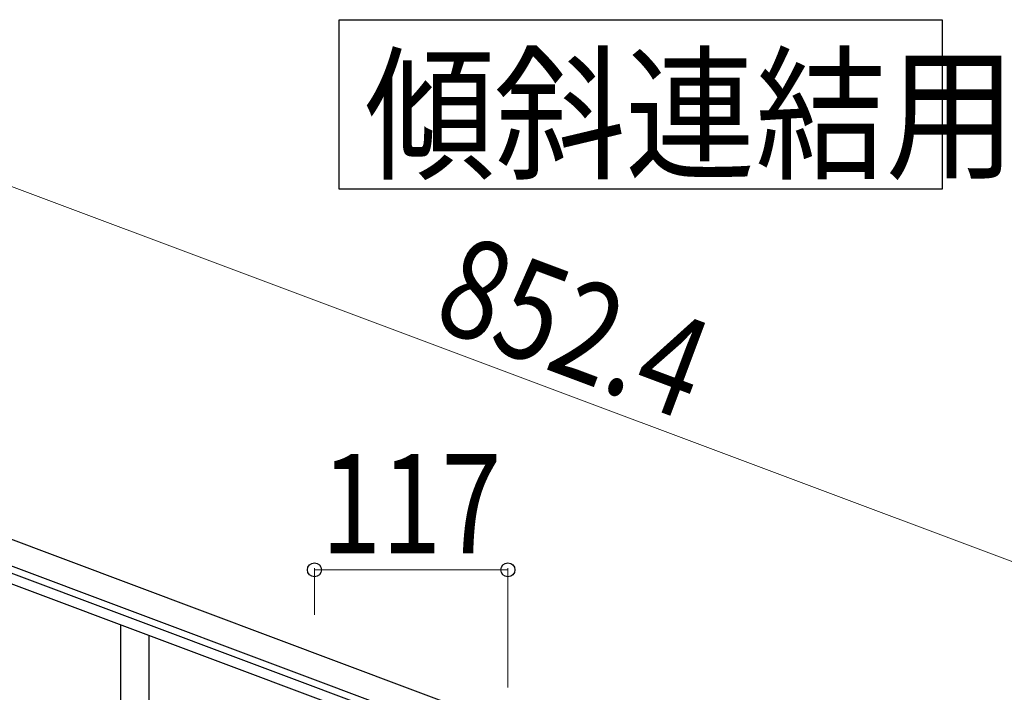
# Model space of a CAD drawing. Units: millimetres. Extents: x 0 to 8280, y 0 to 5795.
# Drawn here: x 6065 to 6661, y 4749 to 5156 of the extents above; entities that cross this region are included whole.
import ezdxf

# ---------------------------------------------------------------- set-up
doc = ezdxf.new("R2010")
doc.units = ezdxf.units.MM
doc.layers.add('YKK_A1', color=4, linetype='Continuous', lineweight=30)
doc.layers.add('YKK_D', color=6, linetype='Continuous', lineweight=13)
doc.styles.add('text-b', font='extslim2.shx', dxfattribs={"width": 0.8, "bigfont": 'extfont2.shx'})

msp = doc.modelspace()

# ---------------------------------------------------------------- linework, layer by layer
at = {"layer": 'YKK_A1', "linetype": 'Continuous', "ltscale": 0.5}
for p, q in [((6727.24, 4591.61), (5929.13, 4890.96)), ((6721.97, 4577.56), (5923.87, 4876.91)), ((5968.34, 4855.96), (6674.69, 4591.02)), ((5966.23, 4850.34), (6672.58, 4585.41)), ((6126.64, 4541.34), (6126.64, 4790.18)), ((6143.64, 4541.34), (6143.64, 4783.8))]:
    msp.add_line(p, q, dxfattribs=at)
at = {"layer": 'YKK_A1', "linetype": 'Continuous'}
msp.add_lwpolyline([(6623.19, 5156.18), (6623.19, 5053.63), (6258.63, 5053.63), (6258.63, 5156.18), (6623.19, 5156.18)], dxfattribs=at)
at = {"layer": 'YKK_D'}
for p, q in [((6797.48, 4778.87), (5999.37, 5078.22)), ((6243.64, 4796.15), (6243.64, 4824.38)), ((6360.64, 4823.38), (6243.64, 4823.38)), ((6360.64, 4752.27), (6360.64, 4824.38))]:
    msp.add_line(p, q, dxfattribs=at)
at = {"layer": 'YKK_D', "linetype": 'ByBlock', "lineweight": -2}
for centre in [(6243.64, 4823.38), (6360.64, 4823.38)]:
    msp.add_circle(centre, 4.25, dxfattribs=at)

# ---------------------------------------------------------------- texts
at = {"layer": 'YKK_A1', "style": 'text-b', "width": 0.89291}
msp.add_text('傾斜連結用', height=64.676, dxfattribs=at).set_placement((6273.91, 5066.57))
at = {"layer": 'YKK_D', "style": 'text-b', "width": 0.8}
msp.add_text('852.4', height=60, rotation=339.44001, dxfattribs=at).set_placement((6313.55, 4971.06))
msp.add_text('117', height=60, dxfattribs=at).set_placement((6247.74, 4833.38))

doc.saveas('drawing.dxf')
